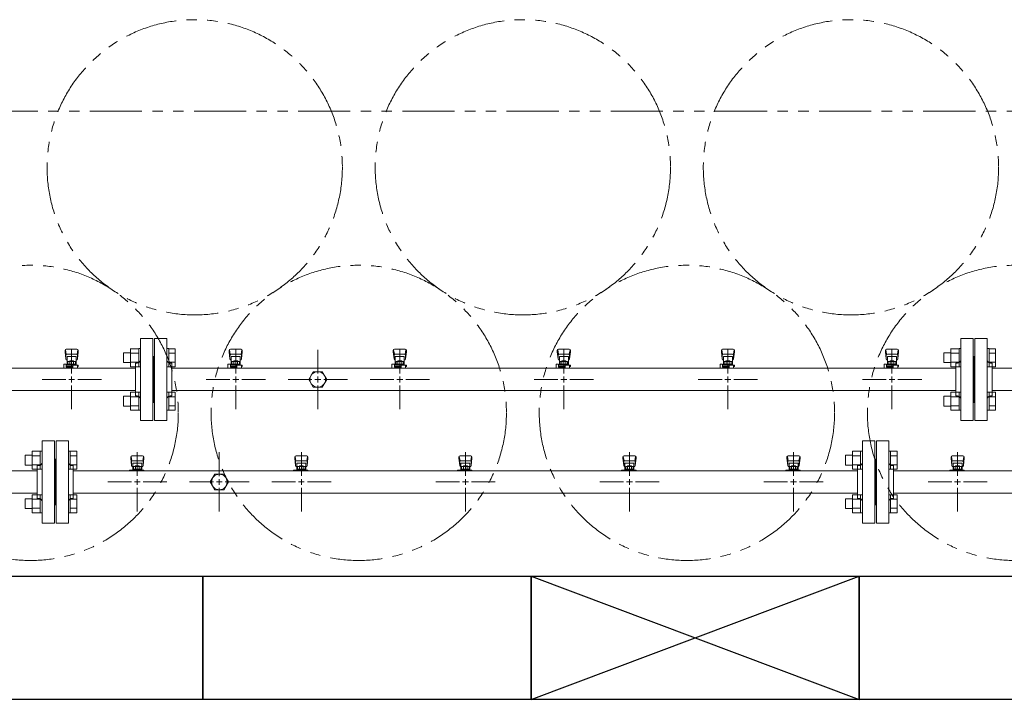
# Model space of a CAD drawing. Units: millimetres. Extents: x 4886 to 17109, y 557 to 8676.
# Drawn here: x 8645 to 9845, y 5636 to 6465 of the extents above; entities that cross this region are included whole.
import ezdxf

# ---------------------------------------------------------------- set-up
doc = ezdxf.new("R2010")
doc.units = ezdxf.units.MM
for name, pattern in [('CENTER2', [1.125, 0.75, -0.125, 0.125, -0.125]), ('PHANTOM', [63.5, 31.75, -6.35, 6.35, -6.35, 6.35, -6.35]), ('実線', [0])]:
    doc.linetypes.add(name, pattern=pattern)
for name, color, linetype in [('0-2', 7, 'Continuous'), ('CSLAYER17', 7, 'Continuous'), ('ガス管', 7, 'Continuous')]:
    doc.layers.add(name, color=color, linetype=linetype)
doc.layers.add('図面枠', color=7, linetype='Continuous', lineweight=50)

msp = doc.modelspace()

# ---------------------------------------------------------------- linework, layer by layer
at = {"color": 1, "linetype": 'PHANTOM', "lineweight": 13, "ltscale": 2}
msp.add_line((6952.5, 6353.2), (11821, 6353.2), dxfattribs=at)
at = {"color": 6, "linetype": 'Continuous', "lineweight": 9}
for p, q in [((8780, 6063.5), (8780, 6041.5)), ((8780, 6063.4), (8790, 6063.4)), ((8790, 6063.5), (8790, 6041.5)), ((8790, 6063.5), (8792.3, 6063.5)), ((8792.3, 6041.5), (8792.3, 6063.5)), ((8826.6, 6063.5), (8824.3, 6063.5)), ((8824.3, 6041.5), (8824.3, 6063.5)), ((8826.6, 6063.5), (8826.6, 6041.5)), ((8834.6, 6063.4), (8826.6, 6063.4)), ((8834.6, 6063.4), (8834.6, 6041.5)), ((9780, 6063.5), (9780, 6041.5)), ((9780, 6063.4), (9790, 6063.4)), ((9790, 6063.5), (9790, 6041.5)), ((9790, 6063.5), (9792.3, 6063.5)), ((9792.3, 6041.5), (9792.3, 6063.5)), ((9826.6, 6063.5), (9824.3, 6063.5)), ((9824.3, 6041.5), (9824.3, 6063.5)), ((9826.6, 6063.5), (9826.6, 6041.5)), ((9834.6, 6063.4), (9826.6, 6063.4)), ((9834.6, 6063.4), (9834.6, 6041.5)), ((8771.6, 6058.5), (8771.6, 6046.5)), ((8771.6, 6058.5), (8780, 6058.5)), ((8780, 6057.9), (8790, 6057.9)), ((8834.6, 6057.9), (8826.6, 6057.9)), ((9771.6, 6058.5), (9771.6, 6046.5)), ((9771.6, 6058.5), (9780, 6058.5)), ((9780, 6057.9), (9790, 6057.9)), ((9834.6, 6057.9), (9826.6, 6057.9)), ((8771.6, 6046.5), (8780, 6046.5)), ((8780, 6047), (8790, 6047)), ((8780, 6041.5), (8790, 6041.5)), ((8790, 6041.5), (8792.3, 6041.5)), ((8826.6, 6041.5), (8824.3, 6041.5)), ((8834.6, 6047), (8826.6, 6047)), ((8834.6, 6041.5), (8826.6, 6041.5)), ((9771.6, 6046.5), (9780, 6046.5)), ((9780, 6047), (9790, 6047)), ((9780, 6041.5), (9790, 6041.5)), ((9790, 6041.5), (9792.3, 6041.5)), ((9826.6, 6041.5), (9824.3, 6041.5)), ((9834.6, 6047), (9826.6, 6047)), ((9834.6, 6041.5), (9826.6, 6041.5)), ((8771.6, 6005.4), (8771.6, 5993.4)), ((8771.6, 6005.4), (8780, 6005.4)), ((8780, 6010.4), (8780, 5988.4)), ((8780, 6010.4), (8790, 6010.4)), ((8780, 6004.9), (8790, 6004.9)), ((8790, 6010.4), (8790, 5988.4)), ((8790, 6010.4), (8792.3, 6010.4)), ((8792.3, 5988.4), (8792.3, 6010.4)), ((8826.6, 6010.4), (8824.3, 6010.4)), ((8824.3, 5988.4), (8824.3, 6010.4)), ((8826.6, 6010.4), (8826.6, 5988.4)), ((8834.6, 6010.4), (8826.6, 6010.4)), ((8834.6, 6004.9), (8826.6, 6004.9)), ((8834.6, 6010.4), (8834.6, 5988.4)), ((9771.6, 6005.4), (9771.6, 5993.4)), ((9771.6, 6005.4), (9780, 6005.4)), ((9780, 6010.4), (9780, 5988.4)), ((9780, 6010.4), (9790, 6010.4)), ((9780, 6004.9), (9790, 6004.9)), ((9790, 6010.4), (9790, 5988.4)), ((9790, 6010.4), (9792.3, 6010.4)), ((9792.3, 5988.4), (9792.3, 6010.4)), ((9826.6, 6010.4), (9824.3, 6010.4)), ((9824.3, 5988.4), (9824.3, 6010.4)), ((9826.6, 6010.4), (9826.6, 5988.4)), ((9834.6, 6010.4), (9826.6, 6010.4)), ((9834.6, 6004.9), (9826.6, 6004.9)), ((9834.6, 6010.4), (9834.6, 5988.4)), ((8771.6, 5993.4), (8780, 5993.4)), ((8780, 5993.9), (8790, 5993.9)), ((8834.6, 5993.9), (8826.6, 5993.9)), ((9771.6, 5993.4), (9780, 5993.4)), ((9780, 5993.9), (9790, 5993.9)), ((9834.6, 5993.9), (9826.6, 5993.9)), ((8780, 5988.4), (8790, 5988.4)), ((8790, 5988.4), (8792.3, 5988.4)), ((8826.6, 5988.4), (8824.3, 5988.4)), ((8834.6, 5988.4), (8826.6, 5988.4)), ((9780, 5988.4), (9790, 5988.4)), ((9790, 5988.4), (9792.3, 5988.4)), ((9826.6, 5988.4), (9824.3, 5988.4)), ((9834.6, 5988.4), (9826.6, 5988.4))]:
    msp.add_line(p, q, dxfattribs=at)
at = {"color": 3, "linetype": 'Continuous', "lineweight": 9}
for p, q in [((8651.6, 5933.5), (8651.6, 5921.5)), ((8651.6, 5933.5), (8660, 5933.5)), ((8660, 5938.5), (8660, 5916.5)), ((8660, 5938.4), (8670, 5938.4)), ((8660, 5932.9), (8670, 5932.9)), ((8670, 5938.5), (8670, 5916.5)), ((8670, 5938.5), (8672.3, 5938.5)), ((8672.3, 5916.5), (8672.3, 5938.5)), ((8706.6, 5938.5), (8704.3, 5938.5)), ((8704.3, 5916.5), (8704.3, 5938.5)), ((8706.6, 5938.5), (8706.6, 5916.5)), ((8714.6, 5938.4), (8706.6, 5938.4)), ((8714.6, 5932.9), (8706.6, 5932.9)), ((8714.6, 5938.4), (8714.6, 5916.5)), ((9651.6, 5933.5), (9651.6, 5921.5)), ((9651.6, 5933.5), (9660, 5933.5)), ((9660, 5938.5), (9660, 5916.5)), ((9660, 5938.4), (9670, 5938.4)), ((9660, 5932.9), (9670, 5932.9)), ((9670, 5938.5), (9670, 5916.5)), ((9670, 5938.5), (9672.3, 5938.5)), ((9672.3, 5916.5), (9672.3, 5938.5)), ((9706.6, 5938.5), (9704.3, 5938.5)), ((9704.3, 5916.5), (9704.3, 5938.5)), ((9706.6, 5938.5), (9706.6, 5916.5)), ((9714.6, 5938.4), (9706.6, 5938.4)), ((9714.6, 5932.9), (9706.6, 5932.9)), ((9714.6, 5938.4), (9714.6, 5916.5)), ((8651.6, 5921.5), (8660, 5921.5)), ((8660, 5922), (8670, 5922)), ((8714.6, 5922), (8706.6, 5922)), ((9651.6, 5921.5), (9660, 5921.5)), ((9660, 5922), (9670, 5922)), ((9714.6, 5922), (9706.6, 5922)), ((8660, 5916.5), (8670, 5916.5)), ((8670, 5916.5), (8672.3, 5916.5)), ((8706.6, 5916.5), (8704.3, 5916.5)), ((8714.6, 5916.5), (8706.6, 5916.5)), ((9660, 5916.5), (9670, 5916.5)), ((9670, 5916.5), (9672.3, 5916.5)), ((9706.6, 5916.5), (9704.3, 5916.5)), ((9714.6, 5916.5), (9706.6, 5916.5)), ((8660, 5885.4), (8660, 5863.4)), ((8660, 5885.4), (8670, 5885.4)), ((8670, 5885.4), (8670, 5863.4)), ((8670, 5885.4), (8672.3, 5885.4)), ((8672.3, 5863.4), (8672.3, 5885.4)), ((8706.6, 5885.4), (8704.3, 5885.4)), ((8704.3, 5863.4), (8704.3, 5885.4)), ((8706.6, 5885.4), (8706.6, 5863.4)), ((8714.6, 5885.4), (8706.6, 5885.4)), ((8714.6, 5885.4), (8714.6, 5863.4)), ((9660, 5885.4), (9660, 5863.4)), ((9660, 5885.4), (9670, 5885.4)), ((9670, 5885.4), (9670, 5863.4)), ((9670, 5885.4), (9672.3, 5885.4)), ((9672.3, 5863.4), (9672.3, 5885.4)), ((9706.6, 5885.4), (9704.3, 5885.4)), ((9704.3, 5863.4), (9704.3, 5885.4)), ((9706.6, 5885.4), (9706.6, 5863.4)), ((9714.6, 5885.4), (9706.6, 5885.4)), ((9714.6, 5885.4), (9714.6, 5863.4)), ((8651.6, 5880.4), (8651.6, 5868.4)), ((8651.6, 5880.4), (8660, 5880.4)), ((8660, 5879.9), (8670, 5879.9)), ((8714.6, 5879.9), (8706.6, 5879.9)), ((9651.6, 5880.4), (9651.6, 5868.4)), ((9651.6, 5880.4), (9660, 5880.4)), ((9660, 5879.9), (9670, 5879.9)), ((9714.6, 5879.9), (9706.6, 5879.9)), ((8651.6, 5868.4), (8660, 5868.4)), ((8660, 5868.9), (8670, 5868.9)), ((8660, 5863.4), (8670, 5863.4)), ((8670, 5863.4), (8672.3, 5863.4)), ((8706.6, 5863.4), (8704.3, 5863.4)), ((8714.6, 5868.9), (8706.6, 5868.9)), ((8714.6, 5863.4), (8706.6, 5863.4)), ((9651.6, 5868.4), (9660, 5868.4)), ((9660, 5868.9), (9670, 5868.9)), ((9660, 5863.4), (9670, 5863.4)), ((9670, 5863.4), (9672.3, 5863.4)), ((9706.6, 5863.4), (9704.3, 5863.4)), ((9714.6, 5868.9), (9706.6, 5868.9)), ((9714.6, 5863.4), (9706.6, 5863.4))]:
    msp.add_line(p, q, dxfattribs=at)
at = {"color": 4, "linetype": 'PHANTOM', "lineweight": 9, "ltscale": 2}
for centre in [(8858.3, 6284.6), (9258.3, 6284.6), (9658.3, 6284.6), (8658.3, 5985.2), (9058.3, 5985.2), (9458.3, 5985.2), (9858.3, 5985.2)]:
    msp.add_circle(centre, 180, dxfattribs=at)
at = {"layer": '0-2', "color": 6, "linetype": 'Continuous', "lineweight": 9}
for p, q in [((8700.3, 6061.4), (8700.3, 6059.8)), ((8700.8, 6062), (8701.7, 6056.9)), ((8714.8, 6062.9), (8701.8, 6062.9)), ((8715.8, 6062), (8714.9, 6056.9)), ((8716.3, 6061.4), (8716.3, 6059.8)), ((8900.3, 6061.4), (8900.3, 6059.8)), ((8900.8, 6062), (8901.7, 6056.9)), ((8914.8, 6062.9), (8901.8, 6062.9)), ((8915.8, 6062), (8914.9, 6056.9)), ((8916.3, 6061.4), (8916.3, 6059.8)), ((9100.3, 6061.4), (9100.3, 6059.8)), ((9100.8, 6062), (9101.7, 6056.9)), ((9114.8, 6062.9), (9101.8, 6062.9)), ((9115.8, 6062), (9114.9, 6056.9)), ((9116.3, 6061.4), (9116.3, 6059.8)), ((9300.3, 6061.4), (9300.3, 6059.8)), ((9300.8, 6062), (9301.7, 6056.9)), ((9314.8, 6062.9), (9301.8, 6062.9)), ((9315.8, 6062), (9314.9, 6056.9)), ((9316.3, 6061.4), (9316.3, 6059.8)), ((9500.3, 6061.4), (9500.3, 6059.8)), ((9500.8, 6062), (9501.7, 6056.9)), ((9514.8, 6062.9), (9501.8, 6062.9)), ((9515.8, 6062), (9514.9, 6056.9)), ((9516.3, 6061.4), (9516.3, 6059.8)), ((9700.3, 6061.4), (9700.3, 6059.8)), ((9700.8, 6062), (9701.7, 6056.9)), ((9714.8, 6062.9), (9701.8, 6062.9)), ((9715.8, 6062), (9714.9, 6056.9)), ((9716.3, 6061.4), (9716.3, 6059.8)), ((8700.3, 6059.8), (8701.3, 6050.9)), ((8701.3, 6055.3), (8701.3, 6051)), ((8713.8, 6056.8), (8702.8, 6056.8)), ((8713.8, 6053.8), (8702.8, 6053.8)), ((8702.8, 6053.8), (8702.8, 6043.5)), ((8702.8, 6049.5), (8702.8, 6049.5)), ((8713.8, 6053.8), (8713.8, 6043.5)), ((8713.8, 6049.5), (8713.8, 6049.5)), ((8716.3, 6059.8), (8715.3, 6050.9)), ((8715.3, 6055.3), (8715.3, 6051)), ((8900.3, 6059.8), (8901.3, 6050.9)), ((8901.3, 6055.3), (8901.3, 6051)), ((8913.8, 6056.8), (8902.8, 6056.8)), ((8913.8, 6053.8), (8902.8, 6053.8)), ((8902.8, 6053.8), (8902.8, 6043.5)), ((8902.8, 6049.5), (8902.8, 6049.5)), ((8913.8, 6053.8), (8913.8, 6043.5)), ((8913.8, 6049.5), (8913.8, 6049.5)), ((8916.3, 6059.8), (8915.3, 6050.9)), ((8915.3, 6055.3), (8915.3, 6051)), ((9100.3, 6059.8), (9101.3, 6050.9)), ((9101.3, 6055.3), (9101.3, 6051)), ((9113.8, 6056.8), (9102.8, 6056.8)), ((9113.8, 6053.8), (9102.8, 6053.8)), ((9102.8, 6053.8), (9102.8, 6043.5)), ((9102.8, 6049.5), (9102.8, 6049.5)), ((9113.8, 6053.8), (9113.8, 6043.5)), ((9113.8, 6049.5), (9113.8, 6049.5)), ((9116.3, 6059.8), (9115.3, 6050.9)), ((9115.3, 6055.3), (9115.3, 6051)), ((9300.3, 6059.8), (9301.3, 6050.9)), ((9301.3, 6055.3), (9301.3, 6051)), ((9313.8, 6056.8), (9302.8, 6056.8)), ((9313.8, 6053.8), (9302.8, 6053.8)), ((9302.8, 6053.8), (9302.8, 6043.5)), ((9302.8, 6049.5), (9302.8, 6049.5)), ((9313.8, 6053.8), (9313.8, 6043.5)), ((9313.8, 6049.5), (9313.8, 6049.5)), ((9316.3, 6059.8), (9315.3, 6050.9)), ((9315.3, 6055.3), (9315.3, 6051)), ((9500.3, 6059.8), (9501.3, 6050.9)), ((9501.3, 6055.3), (9501.3, 6051)), ((9513.8, 6056.8), (9502.8, 6056.8)), ((9513.8, 6053.8), (9502.8, 6053.8)), ((9502.8, 6053.8), (9502.8, 6043.5)), ((9502.8, 6049.5), (9502.8, 6049.5)), ((9513.8, 6053.8), (9513.8, 6043.5)), ((9513.8, 6049.5), (9513.8, 6049.5)), ((9516.3, 6059.8), (9515.3, 6050.9)), ((9515.3, 6055.3), (9515.3, 6051)), ((9700.3, 6059.8), (9701.3, 6050.9)), ((9701.3, 6055.3), (9701.3, 6051)), ((9713.8, 6056.8), (9702.8, 6056.8)), ((9713.8, 6053.8), (9702.8, 6053.8)), ((9702.8, 6053.8), (9702.8, 6043.5)), ((9702.8, 6049.5), (9702.8, 6049.5)), ((9713.8, 6053.8), (9713.8, 6043.5)), ((9713.8, 6049.5), (9713.8, 6049.5)), ((9716.3, 6059.8), (9715.3, 6050.9)), ((9715.3, 6055.3), (9715.3, 6051)), ((8698.8, 6044.5), (8698.8, 6039.9)), ((8701.8, 6044.5), (8698.8, 6044.5)), ((8699.2, 6039.5), (8698.8, 6039.9)), ((8701.8, 6044.5), (8701.8, 6040.9)), ((8701.8, 6043.5), (8716.3, 6043.5)), ((8701.8, 6041.9), (8709.8, 6041.9)), ((8709.8, 6040.9), (8701.8, 6040.9)), ((8702.3, 6040.9), (8702.3, 6039.5)), ((8702.5, 6041.9), (8702.5, 6040.9)), ((8703.7, 6047.7), (8712.9, 6047.7)), ((8703.7, 6047.7), (8703.7, 6043.5)), ((8703.7, 6044.5), (8712.9, 6044.5)), ((8705.9, 6048.7), (8710.7, 6048.7)), ((8705.9, 6048.7), (8705.9, 6047.7)), ((8706, 6047.7), (8706, 6044.5)), ((8709.8, 6043.5), (8709.8, 6039.5)), ((8710.6, 6047.7), (8710.6, 6044.5)), ((8710.7, 6048.7), (8710.7, 6047.7)), ((8712.9, 6047.7), (8712.9, 6043.5)), ((8715.3, 6043.5), (8715.3, 6039.5)), ((8715.3, 6041.9), (8716.3, 6041.9)), ((8716.3, 6043.5), (8716.3, 6041.9)), ((8898.8, 6044.5), (8898.8, 6039.9)), ((8901.8, 6044.5), (8898.8, 6044.5)), ((8899.2, 6039.5), (8898.8, 6039.9)), ((8901.8, 6044.5), (8901.8, 6040.9)), ((8901.8, 6043.5), (8916.3, 6043.5)), ((8901.8, 6041.9), (8909.8, 6041.9)), ((8909.8, 6040.9), (8901.8, 6040.9)), ((8902.3, 6040.9), (8902.3, 6039.5)), ((8902.5, 6041.9), (8902.5, 6040.9)), ((8903.7, 6047.7), (8912.9, 6047.7)), ((8903.7, 6047.7), (8903.7, 6043.5)), ((8903.7, 6044.5), (8912.9, 6044.5)), ((8905.9, 6048.7), (8910.7, 6048.7)), ((8905.9, 6048.7), (8905.9, 6047.7)), ((8906, 6047.7), (8906, 6044.5)), ((8909.8, 6043.5), (8909.8, 6039.5)), ((8910.6, 6047.7), (8910.6, 6044.5)), ((8910.7, 6048.7), (8910.7, 6047.7)), ((8912.9, 6047.7), (8912.9, 6043.5)), ((8915.3, 6043.5), (8915.3, 6039.5)), ((8915.3, 6041.9), (8916.3, 6041.9)), ((8916.3, 6043.5), (8916.3, 6041.9)), ((9098.8, 6044.5), (9098.8, 6039.9)), ((9101.8, 6044.5), (9098.8, 6044.5)), ((9099.2, 6039.5), (9098.8, 6039.9)), ((9101.8, 6044.5), (9101.8, 6040.9)), ((9101.8, 6043.5), (9116.3, 6043.5)), ((9101.8, 6041.9), (9109.8, 6041.9)), ((9109.8, 6040.9), (9101.8, 6040.9)), ((9102.3, 6040.9), (9102.3, 6039.5)), ((9102.5, 6041.9), (9102.5, 6040.9)), ((9103.7, 6047.7), (9112.9, 6047.7)), ((9103.7, 6047.7), (9103.7, 6043.5)), ((9103.7, 6044.5), (9112.9, 6044.5)), ((9105.9, 6048.7), (9110.7, 6048.7)), ((9105.9, 6048.7), (9105.9, 6047.7)), ((9106, 6047.7), (9106, 6044.5)), ((9109.8, 6043.5), (9109.8, 6039.5)), ((9110.6, 6047.7), (9110.6, 6044.5)), ((9110.7, 6048.7), (9110.7, 6047.7)), ((9112.9, 6047.7), (9112.9, 6043.5)), ((9115.3, 6043.5), (9115.3, 6039.5)), ((9115.3, 6041.9), (9116.3, 6041.9)), ((9116.3, 6043.5), (9116.3, 6041.9)), ((9298.8, 6044.5), (9298.8, 6039.9)), ((9301.8, 6044.5), (9298.8, 6044.5)), ((9299.2, 6039.5), (9298.8, 6039.9)), ((9301.8, 6044.5), (9301.8, 6040.9)), ((9301.8, 6043.5), (9316.3, 6043.5)), ((9301.8, 6041.9), (9309.8, 6041.9)), ((9309.8, 6040.9), (9301.8, 6040.9)), ((9302.3, 6040.9), (9302.3, 6039.5)), ((9302.5, 6041.9), (9302.5, 6040.9)), ((9303.7, 6047.7), (9312.9, 6047.7)), ((9303.7, 6047.7), (9303.7, 6043.5)), ((9303.7, 6044.5), (9312.9, 6044.5)), ((9305.9, 6048.7), (9310.7, 6048.7)), ((9305.9, 6048.7), (9305.9, 6047.7)), ((9306, 6047.7), (9306, 6044.5)), ((9309.8, 6043.5), (9309.8, 6039.5)), ((9310.6, 6047.7), (9310.6, 6044.5)), ((9310.7, 6048.7), (9310.7, 6047.7)), ((9312.9, 6047.7), (9312.9, 6043.5)), ((9315.3, 6043.5), (9315.3, 6039.5)), ((9315.3, 6041.9), (9316.3, 6041.9)), ((9316.3, 6043.5), (9316.3, 6041.9)), ((9498.8, 6044.5), (9498.8, 6039.9)), ((9501.8, 6044.5), (9498.8, 6044.5)), ((9499.2, 6039.5), (9498.8, 6039.9)), ((9501.8, 6044.5), (9501.8, 6040.9)), ((9501.8, 6043.5), (9516.3, 6043.5)), ((9501.8, 6041.9), (9509.8, 6041.9)), ((9509.8, 6040.9), (9501.8, 6040.9)), ((9502.3, 6040.9), (9502.3, 6039.5)), ((9502.5, 6041.9), (9502.5, 6040.9)), ((9503.7, 6047.7), (9512.9, 6047.7)), ((9503.7, 6047.7), (9503.7, 6043.5)), ((9503.7, 6044.5), (9512.9, 6044.5)), ((9505.9, 6048.7), (9510.7, 6048.7)), ((9505.9, 6048.7), (9505.9, 6047.7)), ((9506, 6047.7), (9506, 6044.5)), ((9509.8, 6043.5), (9509.8, 6039.5)), ((9510.6, 6047.7), (9510.6, 6044.5)), ((9510.7, 6048.7), (9510.7, 6047.7)), ((9512.9, 6047.7), (9512.9, 6043.5)), ((9515.3, 6043.5), (9515.3, 6039.5)), ((9515.3, 6041.9), (9516.3, 6041.9)), ((9516.3, 6043.5), (9516.3, 6041.9)), ((9698.8, 6044.5), (9698.8, 6039.9)), ((9701.8, 6044.5), (9698.8, 6044.5)), ((9699.2, 6039.5), (9698.8, 6039.9)), ((9701.8, 6044.5), (9701.8, 6040.9)), ((9701.8, 6043.5), (9716.3, 6043.5)), ((9701.8, 6041.9), (9709.8, 6041.9)), ((9709.8, 6040.9), (9701.8, 6040.9)), ((9702.3, 6040.9), (9702.3, 6039.5)), ((9702.5, 6041.9), (9702.5, 6040.9)), ((9703.7, 6047.7), (9712.9, 6047.7)), ((9703.7, 6047.7), (9703.7, 6043.5)), ((9703.7, 6044.5), (9712.9, 6044.5)), ((9705.9, 6048.7), (9710.7, 6048.7)), ((9705.9, 6048.7), (9705.9, 6047.7)), ((9706, 6047.7), (9706, 6044.5)), ((9709.8, 6043.5), (9709.8, 6039.5)), ((9710.6, 6047.7), (9710.6, 6044.5)), ((9710.7, 6048.7), (9710.7, 6047.7)), ((9712.9, 6047.7), (9712.9, 6043.5)), ((9715.3, 6043.5), (9715.3, 6039.5)), ((9715.3, 6041.9), (9716.3, 6041.9)), ((9716.3, 6043.5), (9716.3, 6041.9))]:
    msp.add_line(p, q, dxfattribs=at)
for centre, start, end in [((8701.8, 6061.4), 90, 180), ((8714.8, 6061.4), 0, 90), ((8901.8, 6061.4), 90, 180), ((8914.8, 6061.4), 0, 90), ((9101.8, 6061.4), 90, 180), ((9114.8, 6061.4), 0, 90), ((9301.8, 6061.4), 90, 180), ((9314.8, 6061.4), 0, 90), ((9501.8, 6061.4), 90, 180), ((9514.8, 6061.4), 0, 90), ((9701.8, 6061.4), 90, 180), ((9714.8, 6061.4), 0, 90), ((8702.8, 6055.3), 90, 180), ((8702.8, 6051), 180, 270), ((8713.8, 6055.3), 0, 90), ((8713.8, 6051), 270, 0), ((8902.8, 6055.3), 90, 180), ((8902.8, 6051), 180, 270), ((8913.8, 6055.3), 0, 90), ((8913.8, 6051), 270, 0), ((9102.8, 6055.3), 90, 180), ((9102.8, 6051), 180, 270), ((9113.8, 6055.3), 0, 90), ((9113.8, 6051), 270, 0), ((9302.8, 6055.3), 90, 180), ((9302.8, 6051), 180, 270), ((9313.8, 6055.3), 0, 90), ((9313.8, 6051), 270, 0), ((9502.8, 6055.3), 90, 180), ((9502.8, 6051), 180, 270), ((9513.8, 6055.3), 0, 90), ((9513.8, 6051), 270, 0), ((9702.8, 6055.3), 90, 180), ((9702.8, 6051), 180, 270), ((9713.8, 6055.3), 0, 90), ((9713.8, 6051), 270, 0)]:
    msp.add_arc(centre, 1.5, start, end, dxfattribs=at)
at = {"layer": 'CSLAYER17', "color": 3, "lineweight": 9}
for p, q in [((8780.3, 5931.4), (8780.3, 5929.8)), ((8780.3, 5929.8), (8781.3, 5920.9)), ((8780.8, 5932), (8781.7, 5926.9)), ((8794.8, 5932.9), (8781.8, 5932.9)), ((8795.8, 5932), (8794.9, 5926.9)), ((8796.3, 5929.8), (8795.3, 5920.9)), ((8796.3, 5931.4), (8796.3, 5929.8)), ((8980.3, 5931.4), (8980.3, 5929.8)), ((8980.3, 5929.8), (8981.3, 5920.9)), ((8980.8, 5932), (8981.7, 5926.9)), ((8994.8, 5932.9), (8981.8, 5932.9)), ((8995.8, 5932), (8994.9, 5926.9)), ((8996.3, 5929.8), (8995.3, 5920.9)), ((8996.3, 5931.4), (8996.3, 5929.8)), ((9180.3, 5931.4), (9180.3, 5929.8)), ((9180.3, 5929.8), (9181.3, 5920.9)), ((9180.8, 5932), (9181.7, 5926.9)), ((9194.8, 5932.9), (9181.8, 5932.9)), ((9195.8, 5932), (9194.9, 5926.9)), ((9196.3, 5929.8), (9195.3, 5920.9)), ((9196.3, 5931.4), (9196.3, 5929.8)), ((9380.3, 5931.4), (9380.3, 5929.8)), ((9380.3, 5929.8), (9381.3, 5920.9)), ((9380.8, 5932), (9381.7, 5926.9)), ((9394.8, 5932.9), (9381.8, 5932.9)), ((9395.8, 5932), (9394.9, 5926.9)), ((9396.3, 5929.8), (9395.3, 5920.9)), ((9396.3, 5931.4), (9396.3, 5929.8)), ((9580.3, 5931.4), (9580.3, 5929.8)), ((9580.3, 5929.8), (9581.3, 5920.9)), ((9580.8, 5932), (9581.7, 5926.9)), ((9594.8, 5932.9), (9581.8, 5932.9)), ((9595.8, 5932), (9594.9, 5926.9)), ((9596.3, 5929.8), (9595.3, 5920.9)), ((9596.3, 5931.4), (9596.3, 5929.8)), ((9780.3, 5931.4), (9780.3, 5929.8)), ((9780.3, 5929.8), (9781.3, 5920.9)), ((9780.8, 5932), (9781.7, 5926.9)), ((9794.8, 5932.9), (9781.8, 5932.9)), ((9795.8, 5932), (9794.9, 5926.9)), ((9796.3, 5929.8), (9795.3, 5920.9)), ((9796.3, 5931.4), (9796.3, 5929.8)), ((8781.3, 5925.3), (8781.3, 5921)), ((8793.8, 5926.8), (8782.8, 5926.8)), ((8793.8, 5923.8), (8782.8, 5923.8)), ((8782.8, 5923.8), (8782.8, 5915.5)), ((8782.8, 5919.5), (8782.8, 5919.5)), ((8783.7, 5919.7), (8792.9, 5919.7)), ((8783.7, 5919.7), (8783.7, 5915.5)), ((8785.9, 5920.7), (8790.7, 5920.7)), ((8785.9, 5920.7), (8785.9, 5919.7)), ((8786, 5919.7), (8786, 5916.5)), ((8790.6, 5919.7), (8790.6, 5916.5)), ((8790.7, 5920.7), (8790.7, 5919.7)), ((8792.9, 5919.7), (8792.9, 5915.5)), ((8793.8, 5923.8), (8793.8, 5915.5)), ((8793.8, 5919.5), (8793.8, 5919.5)), ((8795.3, 5925.3), (8795.3, 5921)), ((8981.3, 5925.3), (8981.3, 5921)), ((8993.8, 5926.8), (8982.8, 5926.8)), ((8993.8, 5923.8), (8982.8, 5923.8)), ((8982.8, 5923.8), (8982.8, 5915.5)), ((8982.8, 5919.5), (8982.8, 5919.5)), ((8983.7, 5919.7), (8992.9, 5919.7)), ((8983.7, 5919.7), (8983.7, 5915.5)), ((8985.9, 5920.7), (8990.7, 5920.7)), ((8985.9, 5920.7), (8985.9, 5919.7)), ((8986, 5919.7), (8986, 5916.5)), ((8990.6, 5919.7), (8990.6, 5916.5)), ((8990.7, 5920.7), (8990.7, 5919.7)), ((8992.9, 5919.7), (8992.9, 5915.5)), ((8993.8, 5923.8), (8993.8, 5915.5)), ((8993.8, 5919.5), (8993.8, 5919.5)), ((8995.3, 5925.3), (8995.3, 5921)), ((9181.3, 5925.3), (9181.3, 5921)), ((9193.8, 5926.8), (9182.8, 5926.8)), ((9193.8, 5923.8), (9182.8, 5923.8)), ((9182.8, 5923.8), (9182.8, 5915.5)), ((9182.8, 5919.5), (9182.8, 5919.5)), ((9183.7, 5919.7), (9192.9, 5919.7)), ((9183.7, 5919.7), (9183.7, 5915.5)), ((9185.9, 5920.7), (9190.7, 5920.7)), ((9185.9, 5920.7), (9185.9, 5919.7)), ((9186, 5919.7), (9186, 5916.5)), ((9190.6, 5919.7), (9190.6, 5916.5)), ((9190.7, 5920.7), (9190.7, 5919.7)), ((9192.9, 5919.7), (9192.9, 5915.5)), ((9193.8, 5923.8), (9193.8, 5915.5)), ((9193.8, 5919.5), (9193.8, 5919.5)), ((9195.3, 5925.3), (9195.3, 5921)), ((9381.3, 5925.3), (9381.3, 5921)), ((9393.8, 5926.8), (9382.8, 5926.8)), ((9393.8, 5923.8), (9382.8, 5923.8)), ((9382.8, 5923.8), (9382.8, 5915.5)), ((9382.8, 5919.5), (9382.8, 5919.5)), ((9383.7, 5919.7), (9392.9, 5919.7)), ((9383.7, 5919.7), (9383.7, 5915.5)), ((9385.9, 5920.7), (9390.7, 5920.7)), ((9385.9, 5920.7), (9385.9, 5919.7)), ((9386, 5919.7), (9386, 5916.5)), ((9390.6, 5919.7), (9390.6, 5916.5)), ((9390.7, 5920.7), (9390.7, 5919.7)), ((9392.9, 5919.7), (9392.9, 5915.5)), ((9393.8, 5923.8), (9393.8, 5915.5)), ((9393.8, 5919.5), (9393.8, 5919.5)), ((9395.3, 5925.3), (9395.3, 5921)), ((9581.3, 5925.3), (9581.3, 5921)), ((9593.8, 5926.8), (9582.8, 5926.8)), ((9593.8, 5923.8), (9582.8, 5923.8)), ((9582.8, 5923.8), (9582.8, 5915.5)), ((9582.8, 5919.5), (9582.8, 5919.5)), ((9583.7, 5919.7), (9592.9, 5919.7)), ((9583.7, 5919.7), (9583.7, 5915.5)), ((9585.9, 5920.7), (9590.7, 5920.7)), ((9585.9, 5920.7), (9585.9, 5919.7)), ((9586, 5919.7), (9586, 5916.5)), ((9590.6, 5919.7), (9590.6, 5916.5)), ((9590.7, 5920.7), (9590.7, 5919.7)), ((9592.9, 5919.7), (9592.9, 5915.5)), ((9593.8, 5923.8), (9593.8, 5915.5)), ((9593.8, 5919.5), (9593.8, 5919.5)), ((9595.3, 5925.3), (9595.3, 5921)), ((9781.3, 5925.3), (9781.3, 5921)), ((9793.8, 5926.8), (9782.8, 5926.8)), ((9793.8, 5923.8), (9782.8, 5923.8)), ((9782.8, 5923.8), (9782.8, 5915.5)), ((9782.8, 5919.5), (9782.8, 5919.5)), ((9783.7, 5919.7), (9792.9, 5919.7)), ((9783.7, 5919.7), (9783.7, 5915.5)), ((9785.9, 5920.7), (9790.7, 5920.7)), ((9785.9, 5920.7), (9785.9, 5919.7)), ((9786, 5919.7), (9786, 5916.5)), ((9790.6, 5919.7), (9790.6, 5916.5)), ((9790.7, 5920.7), (9790.7, 5919.7)), ((9792.9, 5919.7), (9792.9, 5915.5)), ((9793.8, 5923.8), (9793.8, 5915.5)), ((9793.8, 5919.5), (9793.8, 5919.5)), ((9795.3, 5925.3), (9795.3, 5921)), ((8778.7, 5914.5), (8778.7, 5915.5)), ((8778.7, 5915.5), (8796.3, 5915.5)), ((8782.3, 5914.5), (8782.3, 5915.5)), ((8783.7, 5916.5), (8792.9, 5916.5)), ((8790.3, 5914.5), (8790.3, 5915.5)), ((8795.3, 5915.5), (8795.3, 5914.5)), ((8796.3, 5915.5), (8796.3, 5914.5)), ((8978.7, 5914.5), (8978.7, 5915.5)), ((8978.7, 5915.5), (8996.3, 5915.5)), ((8982.3, 5914.5), (8982.3, 5915.5)), ((8983.7, 5916.5), (8992.9, 5916.5)), ((8990.3, 5914.5), (8990.3, 5915.5)), ((8995.3, 5915.5), (8995.3, 5914.5)), ((8996.3, 5915.5), (8996.3, 5914.5)), ((9178.7, 5914.5), (9178.7, 5915.5)), ((9178.7, 5915.5), (9196.3, 5915.5)), ((9182.3, 5914.5), (9182.3, 5915.5)), ((9183.7, 5916.5), (9192.9, 5916.5)), ((9190.3, 5914.5), (9190.3, 5915.5)), ((9195.3, 5915.5), (9195.3, 5914.5)), ((9196.3, 5915.5), (9196.3, 5914.5)), ((9378.7, 5914.5), (9378.7, 5915.5)), ((9378.7, 5915.5), (9396.3, 5915.5)), ((9382.3, 5914.5), (9382.3, 5915.5)), ((9383.7, 5916.5), (9392.9, 5916.5)), ((9390.3, 5914.5), (9390.3, 5915.5)), ((9395.3, 5915.5), (9395.3, 5914.5)), ((9396.3, 5915.5), (9396.3, 5914.5)), ((9578.7, 5914.5), (9578.7, 5915.5)), ((9578.7, 5915.5), (9596.3, 5915.5)), ((9582.3, 5914.5), (9582.3, 5915.5)), ((9583.7, 5916.5), (9592.9, 5916.5)), ((9590.3, 5914.5), (9590.3, 5915.5)), ((9595.3, 5915.5), (9595.3, 5914.5)), ((9596.3, 5915.5), (9596.3, 5914.5)), ((9778.7, 5914.5), (9778.7, 5915.5)), ((9778.7, 5915.5), (9796.3, 5915.5)), ((9782.3, 5914.5), (9782.3, 5915.5)), ((9783.7, 5916.5), (9792.9, 5916.5)), ((9790.3, 5914.5), (9790.3, 5915.5)), ((9795.3, 5915.5), (9795.3, 5914.5)), ((9796.3, 5915.5), (9796.3, 5914.5))]:
    msp.add_line(p, q, dxfattribs=at)
for centre, start, end in [((8781.8, 5931.4), 90, 180), ((8794.8, 5931.4), 0, 90), ((8981.8, 5931.4), 90, 180), ((8994.8, 5931.4), 0, 90), ((9181.8, 5931.4), 90, 180), ((9194.8, 5931.4), 0, 90), ((9381.8, 5931.4), 90, 180), ((9394.8, 5931.4), 0, 90), ((9581.8, 5931.4), 90, 180), ((9594.8, 5931.4), 0, 90), ((9781.8, 5931.4), 90, 180), ((9794.8, 5931.4), 0, 90), ((8782.8, 5925.3), 90, 180), ((8782.8, 5921), 180, 270), ((8793.8, 5925.3), 0, 90), ((8793.8, 5921), 270, 0), ((8982.8, 5925.3), 90, 180), ((8982.8, 5921), 180, 270), ((8993.8, 5925.3), 0, 90), ((8993.8, 5921), 270, 0), ((9182.8, 5925.3), 90, 180), ((9182.8, 5921), 180, 270), ((9193.8, 5925.3), 0, 90), ((9193.8, 5921), 270, 0), ((9382.8, 5925.3), 90, 180), ((9382.8, 5921), 180, 270), ((9393.8, 5925.3), 0, 90), ((9393.8, 5921), 270, 0), ((9582.8, 5925.3), 90, 180), ((9582.8, 5921), 180, 270), ((9593.8, 5925.3), 0, 90), ((9593.8, 5921), 270, 0), ((9782.8, 5925.3), 90, 180), ((9782.8, 5921), 180, 270), ((9793.8, 5925.3), 0, 90), ((9793.8, 5921), 270, 0)]:
    msp.add_arc(centre, 1.5, start, end, dxfattribs=at)
at = {"layer": 'ガス管', "color": 6, "linetype": '実線', "lineweight": 9, "ltscale": 0.001}
for p, q in [((8792.3, 5975.9), (8792.3, 6075.9)), ((8807.3, 6075.9), (8792.3, 6075.9)), ((8807.3, 5975.9), (8807.3, 6075.9)), ((8809.3, 5975.9), (8809.3, 6075.9)), ((8809.3, 6075.9), (8824.3, 6075.9)), ((8824.3, 5975.9), (8824.3, 6075.9)), ((9792.3, 5975.9), (9792.3, 6075.9)), ((9807.3, 6075.9), (9792.3, 6075.9)), ((9807.3, 5975.9), (9807.3, 6075.9)), ((9809.3, 5975.9), (9809.3, 6075.9)), ((9809.3, 6075.9), (9824.3, 6075.9)), ((9824.3, 5975.9), (9824.3, 6075.9)), ((9008.3, 6062.1), (9008.3, 6033.1)), ((8808.3, 6053.9), (8807.3, 6053.9)), ((8808.3, 5997.9), (8808.3, 6053.9)), ((8808.3, 6053.9), (8809.3, 6053.9)), ((8808.3, 5997.9), (8808.3, 6053.9)), ((9808.3, 6053.9), (9807.3, 6053.9)), ((9808.3, 5997.9), (9808.3, 6053.9)), ((9808.3, 6053.9), (9809.3, 6053.9)), ((9808.3, 5997.9), (9808.3, 6053.9)), ((8786.3, 6039.5), (7830.3, 6039.5)), ((8786.3, 6005.9), (8786.3, 6045.9)), ((8788.3, 6045.9), (8786.3, 6045.9)), ((8828.3, 6045.9), (8830.3, 6045.9)), ((8830.3, 6005.9), (8830.3, 6045.9)), ((8830.3, 6039.5), (9786.3, 6039.5)), ((9786.3, 6005.9), (9786.3, 6045.9)), ((9788.3, 6045.9), (9786.3, 6045.9)), ((9828.3, 6045.9), (9830.3, 6045.9)), ((9830.3, 6005.9), (9830.3, 6045.9)), ((9830.3, 6039.5), (10786.3, 6039.5)), ((9001.1, 6025.9), (8972.1, 6025.9)), ((9002.8, 6035.4), (8997.3, 6025.9)), ((8997.3, 6025.9), (9002.8, 6016.4)), ((9013.8, 6035.4), (9002.8, 6035.4)), ((9008.3, 6025.9), (9008.3, 6025.9)), ((9008.3, 6025.9), (9008.3, 6025.9)), ((9008.3, 6025.9), (9008.3, 6025.9)), ((9008.3, 6025.9), (9008.3, 6025.9)), ((9019.3, 6025.9), (9013.8, 6035.4)), ((9013.8, 6016.4), (9019.3, 6025.9)), ((9044.5, 6025.9), (9015.5, 6025.9)), ((9002.8, 6016.4), (9013.8, 6016.4)), ((9008.3, 6018.7), (9008.3, 5989.8)), ((8786.3, 6012.3), (7830.3, 6012.3)), ((8788.3, 6005.9), (8786.3, 6005.9)), ((8828.3, 6005.9), (8830.3, 6005.9)), ((8830.3, 6012.3), (9786.3, 6012.3)), ((9788.3, 6005.9), (9786.3, 6005.9)), ((9828.3, 6005.9), (9830.3, 6005.9)), ((9830.3, 6012.3), (10786.3, 6012.3)), ((8808.3, 5997.9), (8807.3, 5997.9)), ((8808.3, 5997.9), (8809.3, 5997.9)), ((9808.3, 5997.9), (9807.3, 5997.9)), ((9808.3, 5997.9), (9809.3, 5997.9)), ((8792.3, 5975.9), (8807.3, 5975.9)), ((8824.3, 5975.9), (8809.3, 5975.9)), ((9792.3, 5975.9), (9807.3, 5975.9)), ((9824.3, 5975.9), (9809.3, 5975.9))]:
    msp.add_line(p, q, dxfattribs=at)
at = {"layer": 'ガス管', "color": 6, "linetype": 'CENTER2', "lineweight": 9}
for p, q in [((8708.3, 6062.1), (8708.3, 6033.1)), ((8908.3, 6062.1), (8908.3, 6033.1)), ((9108.3, 6062.1), (9108.3, 6033.1)), ((9308.3, 6062.1), (9308.3, 6033.1)), ((9508.3, 6062.1), (9508.3, 6033.1)), ((9708.3, 6062.1), (9708.3, 6033.1)), ((8701.1, 6025.9), (8672.1, 6025.9)), ((8744.5, 6025.9), (8715.5, 6025.9)), ((8901.1, 6025.9), (8872.1, 6025.9)), ((8944.5, 6025.9), (8915.5, 6025.9)), ((9101.1, 6025.9), (9072.1, 6025.9)), ((9144.5, 6025.9), (9115.5, 6025.9)), ((9301.1, 6025.9), (9272.1, 6025.9)), ((9344.5, 6025.9), (9315.5, 6025.9)), ((9501.1, 6025.9), (9472.1, 6025.9)), ((9544.5, 6025.9), (9515.5, 6025.9)), ((9701.1, 6025.9), (9672.1, 6025.9)), ((9744.5, 6025.9), (9715.5, 6025.9)), ((8708.3, 6018.7), (8708.3, 5989.8)), ((8908.3, 6018.7), (8908.3, 5989.8)), ((9108.3, 6018.7), (9108.3, 5989.8)), ((9308.3, 6018.7), (9308.3, 5989.8)), ((9508.3, 6018.7), (9508.3, 5989.8)), ((9708.3, 6018.7), (9708.3, 5989.8))]:
    msp.add_line(p, q, dxfattribs=at)
at = {"layer": 'ガス管', "color": 6, "linetype": 'Continuous', "lineweight": 9}
for p, q in [((8711.9, 6025.9), (8704.7, 6025.9)), ((8708.3, 6029.5), (8708.3, 6022.3)), ((8911.9, 6025.9), (8904.7, 6025.9)), ((8908.3, 6029.5), (8908.3, 6022.3)), ((9111.9, 6025.9), (9104.7, 6025.9)), ((9108.3, 6029.5), (9108.3, 6022.3)), ((9311.9, 6025.9), (9304.7, 6025.9)), ((9308.3, 6029.5), (9308.3, 6022.3)), ((9511.9, 6025.9), (9504.7, 6025.9)), ((9508.3, 6029.5), (9508.3, 6022.3)), ((9711.9, 6025.9), (9704.7, 6025.9)), ((9708.3, 6029.5), (9708.3, 6022.3))]:
    msp.add_line(p, q, dxfattribs=at)
at = {"layer": 'ガス管', "color": 6, "linetype": 'Continuous', "lineweight": 9, "ltscale": 0.001}
for p, q in [((9011.9, 6025.9), (9004.7, 6025.9)), ((9008.3, 6029.5), (9008.3, 6022.3))]:
    msp.add_line(p, q, dxfattribs=at)
at = {"layer": 'ガス管', "color": 3, "linetype": '実線', "lineweight": 9, "ltscale": 0.001}
for p, q in [((8672.3, 5850.9), (8672.3, 5950.9)), ((8672.3, 5950.9), (8687.3, 5950.9)), ((8687.3, 5850.9), (8687.3, 5950.9)), ((8689.3, 5850.9), (8689.3, 5950.9)), ((8704.3, 5950.9), (8689.3, 5950.9)), ((8704.3, 5850.9), (8704.3, 5950.9)), ((9672.3, 5850.9), (9672.3, 5950.9)), ((9672.3, 5950.9), (9687.3, 5950.9)), ((9687.3, 5850.9), (9687.3, 5950.9)), ((9689.3, 5850.9), (9689.3, 5950.9)), ((9704.3, 5950.9), (9689.3, 5950.9)), ((9704.3, 5850.9), (9704.3, 5950.9)), ((8888.3, 5908.1), (8888.3, 5937.1)), ((8666.3, 5880.9), (8666.3, 5920.9)), ((8668.3, 5920.9), (8666.3, 5920.9)), ((8688.3, 5928.9), (8687.3, 5928.9)), ((8688.3, 5872.9), (8688.3, 5928.9)), ((8688.3, 5928.9), (8689.3, 5928.9)), ((8688.3, 5872.9), (8688.3, 5928.9)), ((8708.3, 5920.9), (8710.3, 5920.9)), ((8710.3, 5880.9), (8710.3, 5920.9)), ((9666.3, 5880.9), (9666.3, 5920.9)), ((9668.3, 5920.9), (9666.3, 5920.9)), ((9688.3, 5928.9), (9687.3, 5928.9)), ((9688.3, 5872.9), (9688.3, 5928.9)), ((9688.3, 5928.9), (9689.3, 5928.9)), ((9688.3, 5872.9), (9688.3, 5928.9)), ((9708.3, 5920.9), (9710.3, 5920.9)), ((9710.3, 5880.9), (9710.3, 5920.9)), ((7925.8, 5914.5), (8666.3, 5914.5)), ((8710.3, 5914.5), (9666.3, 5914.5)), ((8882.8, 5910.4), (8877.3, 5900.9)), ((8893.8, 5910.4), (8882.8, 5910.4)), ((8899.3, 5900.9), (8893.8, 5910.4)), ((9710.3, 5914.5), (10666.3, 5914.5)), ((8852.1, 5900.9), (8881.1, 5900.9)), ((8877.3, 5900.9), (8882.8, 5891.4)), ((8888.3, 5900.9), (8888.3, 5900.9)), ((8888.3, 5900.9), (8888.3, 5900.9)), ((8888.3, 5900.9), (8888.3, 5900.9)), ((8888.3, 5900.9), (8888.3, 5900.9)), ((8888.3, 5864.8), (8888.3, 5893.7)), ((8893.8, 5891.4), (8899.3, 5900.9)), ((8895.5, 5900.9), (8924.5, 5900.9)), ((7923.3, 5887.3), (8666.3, 5887.3)), ((8710.3, 5887.3), (9666.3, 5887.3)), ((8882.8, 5891.4), (8893.8, 5891.4)), ((9710.3, 5887.3), (10666.3, 5887.3)), ((8668.3, 5880.9), (8666.3, 5880.9)), ((8688.3, 5872.9), (8687.3, 5872.9)), ((8688.3, 5872.9), (8689.3, 5872.9)), ((8708.3, 5880.9), (8710.3, 5880.9)), ((9668.3, 5880.9), (9666.3, 5880.9)), ((9688.3, 5872.9), (9687.3, 5872.9)), ((9688.3, 5872.9), (9689.3, 5872.9)), ((9708.3, 5880.9), (9710.3, 5880.9)), ((8672.3, 5850.9), (8687.3, 5850.9)), ((8704.3, 5850.9), (8689.3, 5850.9)), ((9672.3, 5850.9), (9687.3, 5850.9)), ((9704.3, 5850.9), (9689.3, 5850.9))]:
    msp.add_line(p, q, dxfattribs=at)
at = {"layer": 'ガス管', "color": 3, "linetype": 'CENTER2', "lineweight": 9}
for p, q in [((8788.3, 5937.1), (8788.3, 5908.1)), ((8988.3, 5937.1), (8988.3, 5908.1)), ((9188.3, 5937.1), (9188.3, 5908.1)), ((9388.3, 5937.1), (9388.3, 5908.1)), ((9588.3, 5937.1), (9588.3, 5908.1)), ((9788.3, 5937.1), (9788.3, 5908.1)), ((8781.1, 5900.9), (8752.1, 5900.9)), ((8788.3, 5893.7), (8788.3, 5864.8)), ((8824.5, 5900.9), (8795.5, 5900.9)), ((8981.1, 5900.9), (8952.1, 5900.9)), ((8988.3, 5893.7), (8988.3, 5864.8)), ((9024.5, 5900.9), (8995.5, 5900.9)), ((9181.1, 5900.9), (9152.1, 5900.9)), ((9188.3, 5893.7), (9188.3, 5864.8)), ((9224.5, 5900.9), (9195.5, 5900.9)), ((9381.1, 5900.9), (9352.1, 5900.9)), ((9388.3, 5893.7), (9388.3, 5864.8)), ((9424.5, 5900.9), (9395.5, 5900.9)), ((9581.1, 5900.9), (9552.1, 5900.9)), ((9588.3, 5893.7), (9588.3, 5864.8)), ((9624.5, 5900.9), (9595.5, 5900.9)), ((9781.1, 5900.9), (9752.1, 5900.9)), ((9788.3, 5893.7), (9788.3, 5864.8)), ((9824.5, 5900.9), (9795.5, 5900.9))]:
    msp.add_line(p, q, dxfattribs=at)
at = {"layer": 'ガス管', "color": 3, "linetype": 'Continuous', "lineweight": 9}
for p, q in [((8791.9, 5900.9), (8784.7, 5900.9)), ((8788.3, 5904.5), (8788.3, 5897.3)), ((8991.9, 5900.9), (8984.7, 5900.9)), ((8988.3, 5904.5), (8988.3, 5897.3)), ((9191.9, 5900.9), (9184.7, 5900.9)), ((9188.3, 5904.5), (9188.3, 5897.3)), ((9391.9, 5900.9), (9384.7, 5900.9)), ((9388.3, 5904.5), (9388.3, 5897.3)), ((9591.9, 5900.9), (9584.7, 5900.9)), ((9588.3, 5904.5), (9588.3, 5897.3)), ((9791.9, 5900.9), (9784.7, 5900.9)), ((9788.3, 5904.5), (9788.3, 5897.3))]:
    msp.add_line(p, q, dxfattribs=at)
at = {"layer": 'ガス管', "color": 3, "linetype": 'Continuous', "lineweight": 9, "ltscale": 0.001}
for p, q in [((8884.7, 5900.9), (8891.9, 5900.9)), ((8888.3, 5897.3), (8888.3, 5904.5))]:
    msp.add_line(p, q, dxfattribs=at)
at = {"layer": 'ガス管', "color": 6, "linetype": '実線', "lineweight": 9, "ltscale": 0.001}
msp.add_circle((9008.3, 6025.9), 9.5, dxfattribs=at)
at = {"layer": 'ガス管', "color": 3, "linetype": '実線', "lineweight": 9, "ltscale": 0.001}
msp.add_circle((8888.3, 5900.9), 9.5, dxfattribs=at)
at = {"layer": 'ガス管', "color": 6, "linetype": '実線', "lineweight": 9, "ltscale": 0.001}
for centre, start, end in [((8788.3, 6049.9), 270, 0), ((8828.3, 6049.9), 180, 270), ((9788.3, 6049.9), 270, 0), ((9828.3, 6049.9), 180, 270), ((8788.3, 6001.9), 0, 90), ((8828.3, 6001.9), 90, 180), ((9788.3, 6001.9), 0, 90), ((9828.3, 6001.9), 90, 180)]:
    msp.add_arc(centre, 4, start, end, dxfattribs=at)
at = {"layer": 'ガス管', "color": 3, "linetype": '実線', "lineweight": 9, "ltscale": 0.001}
for centre, start, end in [((8668.3, 5924.9), 270, 0), ((8708.3, 5924.9), 180, 270), ((9668.3, 5924.9), 270, 0), ((9708.3, 5924.9), 180, 270), ((8668.3, 5876.9), 0, 90), ((8708.3, 5876.9), 90, 180), ((9668.3, 5876.9), 0, 90), ((9708.3, 5876.9), 90, 180)]:
    msp.add_arc(centre, 4, start, end, dxfattribs=at)
at = {"layer": '図面枠', "lineweight": 25, "ltscale": 0.5}
for p, q in [((8468.3, 5785.9), (8868.3, 5785.9)), ((8868.3, 5785.9), (8868.3, 5635.9)), ((8868.3, 5785.9), (9268.3, 5785.9)), ((8868.3, 5635.9), (8868.3, 5785.9)), ((9268.3, 5785.9), (9668.3, 5635.9)), ((9268.3, 5635.9), (9668.3, 5785.9)), ((9268.3, 5785.9), (9668.3, 5785.9)), ((9268.3, 5635.9), (9268.3, 5785.9)), ((9268.3, 5785.9), (9268.3, 5635.9)), ((9668.3, 5785.9), (9668.3, 5635.9)), ((9668.3, 5785.9), (10068.3, 5785.9)), ((9668.3, 5635.9), (9668.3, 5785.9)), ((8868.3, 5635.9), (8468.3, 5635.9)), ((9268.3, 5635.9), (8868.3, 5635.9)), ((9668.3, 5635.9), (9268.3, 5635.9)), ((10068.3, 5635.9), (9668.3, 5635.9))]:
    msp.add_line(p, q, dxfattribs=at)

doc.saveas('drawing.dxf')
